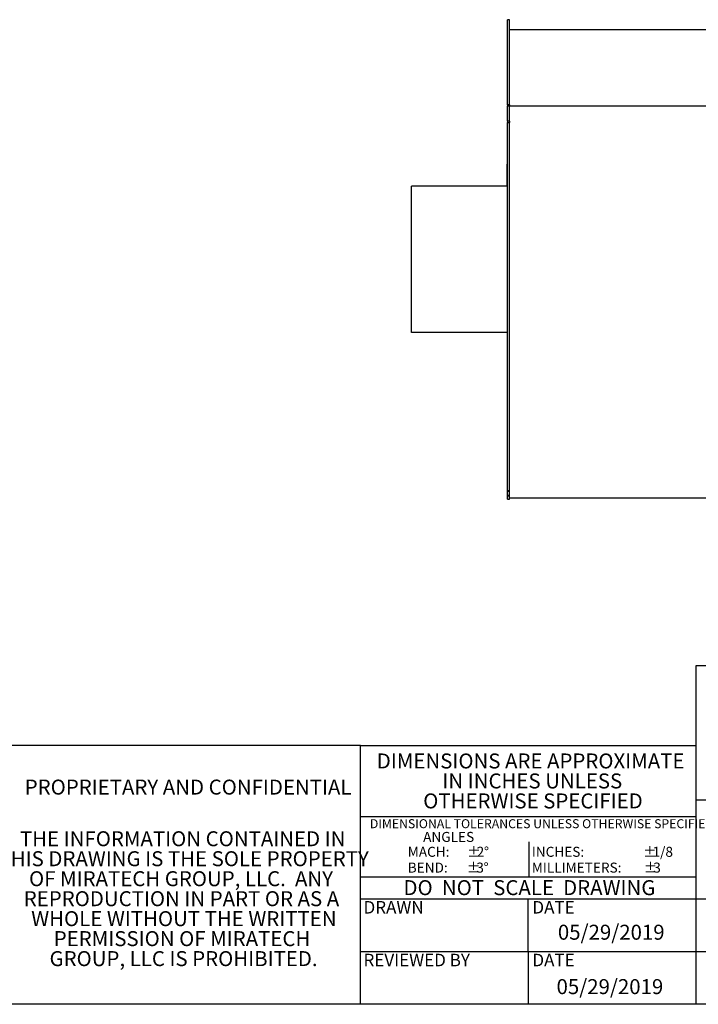
# Model space of a CAD drawing. Units: inches. Extents: x 10 to 210, y 10 to 158.
# Drawn here: x 100 to 156, y 10 to 92 of the extents above; entities that cross this region are included whole.
import ezdxf

# ---------------------------------------------------------------- set-up
doc = ezdxf.new("R2010")
doc.units = ezdxf.units.IN
doc.header["$LTSCALE"] = 20
doc.header["$MEASUREMENT"] = 0
doc.layers.add('FORMAT', color=7, linetype='Continuous')
doc.styles.add('SLDTEXTSTYLE0', font='TXT', dxfattribs={"width": 0.75})
doc.styles.add('SLDTEXTSTYLE1', font='TXT', dxfattribs={"width": 0.684783})

# ---------------------------------------------------------------- blocks, each defined once
blk = doc.blocks.new('SW_NOTE_0_1')
at = {"layer": 'FORMAT', "color": 0, "char_height": 1.25, "attachment_point": 2, "style": 'SLDTEXTSTYLE0'}
for s, insert in [('THE INFORMATION CONTAINED IN', (13.281, 1.611)), ('THIS DRAWING IS THE SOLE PROPERTY', (13.36, -0.055)), ('OF MIRATECH GROUP, LLC.  ANY', (13.14, -1.722)), ('REPRODUCTION IN PART OR AS A', (13.178, -3.389)), ('WHOLE WITHOUT THE WRITTEN', (13.379, -5.055)), ('PERMISSION OF MIRATECH', (13.225, -6.722)), ('GROUP, LLC IS PROHIBITED.', (13.351, -8.389))]:
    blk.add_mtext(s, dxfattribs=dict(at, insert=insert))
blk = doc.blocks.new('SW_NOTE_0_2')
at = {"layer": 'FORMAT', "color": 0, "char_height": 1.25, "attachment_point": 2, "style": 'SLDTEXTSTYLE0'}
for s, insert in [('DIMENSIONS ARE APPROXIMATE', (12.5, 1.611)), ('IN INCHES UNLESS', (12.641, -0.055)), ('OTHERWISE SPECIFIED', (12.696, -1.722))]:
    blk.add_mtext(s, dxfattribs=dict(at, insert=insert))
blk = doc.blocks.new('SW_NOTE_0_3')
at = {"layer": 'FORMAT', "color": 0, "attachment_point": 1, "style": 'SLDTEXTSTYLE0'}
for s, insert, char_height in [('MACH:', (0, 1.074), 0.8333), ('%%p', (4.958, 1.074), 0.8333), ('2', (5.752, 1.074), 0.833), ('%%d', (6.359, 1.074), 0.8333)]:
    blk.add_mtext(s, dxfattribs=dict(at, insert=insert, char_height=char_height))
blk = doc.blocks.new('SW_NOTE_0_4')
at = {"layer": 'FORMAT', "color": 0, "attachment_point": 1, "style": 'SLDTEXTSTYLE0'}
for s, insert, char_height in [('BEND:', (0, 1.074), 0.8333), ('%%p', (4.93, 1.074), 0.8333), ('3', (5.724, 1.074), 0.833), ('%%d', (6.33, 1.074), 0.8333)]:
    blk.add_mtext(s, dxfattribs=dict(at, insert=insert, char_height=char_height))
blk = doc.blocks.new('SW_NOTE_0_5')
at = {"layer": 'FORMAT', "color": 0, "char_height": 0.8333, "attachment_point": 1, "style": 'SLDTEXTSTYLE0'}
for s, insert in [('INCHES:', (0, 1.074)), ('%%p', (9.278, 1.074)), ('1/8', (10.073, 1.074))]:
    blk.add_mtext(s, dxfattribs=dict(at, insert=insert))
blk = doc.blocks.new('SW_NOTE_0_6')
at = {"layer": 'FORMAT', "color": 0, "attachment_point": 1, "style": 'SLDTEXTSTYLE0'}
for s, insert, char_height in [('MILLIMETERS:', (0, 1.074), 0.83333), ('%%p', (9.341, 1.074), 0.8333), ('3', (10.135, 1.074), 0.833)]:
    blk.add_mtext(s, dxfattribs=dict(at, insert=insert, char_height=char_height))

msp = doc.modelspace()

# ---------------------------------------------------------------- linework, layer by layer
at = {"color": 7, "linetype": 'Continuous', "lineweight": 25}
for p, q in [((140.4543864, 92.1336473), (140.2750864, 92.1336473)), ((140.2750864, 85.0372144), (140.2750864, 92.1336473)), ((140.4543864, 85.0372144), (140.4543864, 92.1336473)), ((176.2043864, 91.2863882), (140.4543864, 91.2863882)), ((140.4543864, 85.0372144), (140.2750864, 85.0372144)), ((140.2750864, 85.0372144), (140.2750864, 84.941459)), ((140.2750864, 84.941459), (140.4543864, 84.941459)), ((140.2750864, 83.656317), (140.2750864, 84.941459)), ((140.4543864, 85.0372144), (140.4543864, 84.941459)), ((140.4543864, 83.656317), (140.4543864, 84.941459)), ((176.2043864, 84.909051), (140.4543864, 84.909051)), ((140.4543864, 83.656317), (140.2750864, 83.656317)), ((140.2750864, 83.656317), (140.2750864, 83.5539231)), ((140.2750864, 83.5539231), (140.4543864, 83.5539231)), ((140.2750864, 52.8314013), (140.2750864, 83.5539231)), ((140.4543864, 83.656317), (140.4543864, 83.5539231)), ((140.4543864, 52.8314013), (140.4543864, 83.5539231)), ((140.2451864, 79.857067), (140.2395614, 79.857067)), ((140.2451864, 79.8500966), (140.2395614, 79.8500966)), ((140.2395614, 79.8168517), (140.2451864, 79.8168517)), ((140.2395614, 79.7583507), (140.2451864, 79.7583507)), ((140.2401864, 79.7232827), (140.2395614, 79.7232827)), ((140.2401864, 79.9420797), (140.2451864, 79.9420797)), ((140.2401864, 79.9420797), (140.2401864, 79.9352692)), ((140.2401864, 79.9352692), (140.2451864, 79.9352692)), ((140.2401864, 79.9352692), (140.2401864, 79.9328439)), ((140.2401864, 79.9328439), (140.2451864, 79.9328439)), ((140.2401864, 79.9328439), (140.2401864, 79.9261804)), ((140.2401864, 79.9261804), (140.2451864, 79.9261804)), ((140.2401864, 79.9261804), (140.2401864, 79.9210603)), ((140.2401864, 79.9210603), (140.2451864, 79.9210603)), ((140.2401864, 79.9210603), (140.2401864, 79.9151371)), ((140.2401864, 79.9151371), (140.2451864, 79.9151371)), ((140.2401864, 79.9151371), (140.2401864, 79.9002667)), ((140.2401864, 79.9002667), (140.2401864, 79.8733217)), ((140.2401864, 79.9002667), (140.2451864, 79.9002667)), ((140.2401864, 79.8733217), (140.2451864, 79.8733217)), ((140.2401864, 79.8733217), (140.2401864, 79.8672019)), ((140.2401864, 79.8672019), (140.2451864, 79.8672019)), ((140.2401864, 79.8559156), (140.2451864, 79.8559156)), ((140.2401864, 79.8487723), (140.2451864, 79.8487723)), ((140.2401864, 79.8266671), (140.2451864, 79.8266671)), ((140.2401864, 79.800277), (140.2451864, 79.800277)), ((140.2401864, 79.800277), (140.2401864, 79.7861924)), ((140.2401864, 79.7861924), (140.2451864, 79.7861924)), ((140.2401864, 79.7663816), (140.2451864, 79.7663816)), ((140.2401864, 79.7624949), (140.2401864, 79.7613857)), ((140.2401864, 79.7589391), (140.2451864, 79.7589391)), ((140.2401864, 79.7497157), (140.2401864, 79.7472903)), ((140.2401864, 79.7497157), (140.2451864, 79.7497157)), ((140.2401864, 79.7472903), (140.2401864, 79.7252866)), ((140.2401864, 79.7472903), (140.2451864, 79.7472903)), ((140.2401864, 79.6611578), (140.2401864, 79.7252866)), ((140.2401864, 79.7252866), (140.2451864, 79.7252866)), ((140.2750864, 80.0918599), (140.2451864, 80.0918599)), ((140.2451864, 80.0843215), (140.2451864, 80.0918599)), ((140.2750864, 80.0843215), (140.2451864, 80.0843215)), ((140.2451864, 79.6567963), (140.2451864, 80.0843215)), ((140.2401864, 79.6485383), (140.2395614, 79.6485383)), ((140.2401864, 79.6038361), (140.2395614, 79.6038361)), ((140.2395614, 79.5978214), (140.2401864, 79.5978214)), ((140.2401864, 79.5957219), (140.2395614, 79.5957219)), ((140.2395614, 79.5480314), (140.2401864, 79.5480314)), ((140.2401864, 79.5408053), (140.2395614, 79.5408053)), ((140.2401864, 79.5273161), (140.2395614, 79.5273161)), ((140.2401864, 79.5031305), (140.2395614, 79.5031305)), ((140.2395614, 79.5016643), (140.2401864, 79.5016643)), ((140.2401864, 79.4957155), (140.2395614, 79.4957155)), ((140.2401864, 79.4802163), (140.2395614, 79.4802163)), ((140.2401864, 79.4801166), (140.2395614, 79.4801166)), ((140.2401864, 79.464749), (140.2395614, 79.464749)), ((140.2395614, 79.4627987), (140.2401864, 79.4627987)), ((140.2401864, 79.4295674), (140.2395614, 79.4295674)), ((140.2401864, 79.4258488), (140.2395614, 79.4258488)), ((140.2401864, 79.4126963), (140.2395614, 79.4126963)), ((140.2401864, 79.3849318), (140.2395614, 79.3849318)), ((140.2395614, 79.3788506), (140.2401864, 79.3788506)), ((140.2401864, 79.376751), (140.2395614, 79.376751)), ((140.2395614, 79.3650058), (140.2401864, 79.3650058)), ((140.2395614, 79.3290606), (140.2401864, 79.3290606)), ((140.2401864, 79.3234375), (140.2395614, 79.3234375)), ((140.2401864, 79.3203955), (140.2395614, 79.3203955)), ((140.2401864, 79.3160224), (140.2395614, 79.3160224)), ((140.2401864, 79.3127782), (140.2395614, 79.3127782)), ((140.2401864, 79.2845373), (140.2395614, 79.2845373)), ((140.2395614, 79.2831056), (140.2401864, 79.2831056)), ((140.2401864, 79.2776126), (140.2395614, 79.2776126)), ((140.2401864, 79.2771222), (140.2395614, 79.2771222)), ((140.2395614, 79.2442055), (140.2401864, 79.2442055)), ((140.2395614, 79.2299221), (140.2401864, 79.2299221)), ((140.2401864, 79.2195334), (140.2395614, 79.2195334)), ((140.2401864, 79.1738548), (140.2395614, 79.1738548)), ((140.2401864, 79.1602884), (140.2395614, 79.1602884)), ((140.2395614, 79.141232), (140.2401864, 79.141232)), ((140.2401864, 79.1389669), (140.2395614, 79.1389669)), ((140.2395614, 79.1232473), (140.2401864, 79.1232473)), ((140.2401864, 79.1231323), (140.2395614, 79.1231323)), ((140.2395614, 79.1211474), (140.2401864, 79.1211474)), ((140.2401864, 79.0946687), (140.2395614, 79.0946687)), ((140.2395614, 79.0882609), (140.2401864, 79.0882609)), ((140.2401864, 79.0762984), (140.2395614, 79.0762984)), ((140.2395614, 79.0598238), (140.2401864, 79.0598238)), ((140.2395614, 79.0564443), (140.2401864, 79.0564443)), ((140.2401864, 79.0412441), (140.2395614, 79.0412441)), ((140.2401864, 78.97228), (140.2395614, 78.97228)), ((140.2401864, 78.9491575), (140.2395614, 78.9491575)), ((140.2401864, 78.938878), (140.2395614, 78.938878)), ((140.2401864, 78.9333798), (140.2395614, 78.9333798)), ((140.2395614, 78.933139), (140.2401864, 78.933139)), ((140.2395614, 78.9060136), (140.2401864, 78.9060136)), ((140.2395614, 78.8942388), (140.2401864, 78.8942388)), ((140.2395614, 78.8919779), (140.2401864, 78.8919779)), ((140.2401864, 79.6184053), (140.2401864, 79.6611578)), ((140.2401864, 79.6611578), (140.2451864, 79.6611578)), ((140.2401864, 79.6184053), (140.2451864, 79.6184053)), ((140.2401864, 79.5542765), (140.2401864, 79.6184053)), ((140.2401864, 79.5542765), (140.2451864, 79.5542765)), ((140.2401864, 78.2382473), (140.2401864, 79.5542765)), ((140.2451864, 79.6567963), (140.2750864, 79.6567963)), ((140.2451864, 79.4965822), (140.2451864, 79.6567963)), ((140.2750864, 79.4965822), (140.2451864, 79.4965822)), ((140.2451864, 78.2382473), (140.2451864, 79.4965822)), ((140.2750864, 78.2382473), (132.2750864, 78.2382473)), ((132.2750864, 66.0290473), (132.2750864, 78.2382473)), ((140.2401864, 78.8435116), (140.2395614, 78.8435116)), ((140.2401864, 78.5239267), (140.2395614, 78.5239267)), ((140.2401864, 78.5144304), (140.2395614, 78.5144304)), ((140.2395614, 78.4919119), (140.2401864, 78.4919119)), ((140.2395614, 78.4824645), (140.2401864, 78.4824645)), ((140.2401864, 78.4074869), (140.2395614, 78.4074869)), ((140.2750864, 66.0290473), (132.2750864, 66.0290473)), ((140.4543864, 52.8314013), (140.2750864, 52.8314013)), ((140.2750864, 52.8314013), (140.2750864, 52.7990489)), ((140.2750864, 52.7990489), (140.4543864, 52.7990489)), ((140.2750864, 52.4484414), (140.2750864, 52.7990489)), ((140.4543864, 52.7990489), (140.4543864, 52.8314013)), ((140.4543864, 52.4484414), (140.4543864, 52.7990489)), ((140.4543864, 52.4484414), (140.2750864, 52.4484414)), ((140.2750864, 52.4484414), (140.2750864, 52.4267354)), ((140.2750864, 52.4267354), (140.4543864, 52.4267354)), ((140.2750864, 52.1336473), (140.2750864, 52.4267354)), ((140.2750864, 52.1336473), (140.4543864, 52.1336473)), ((140.4543864, 52.4267354), (140.4543864, 52.4484414)), ((140.4543864, 52.1336473), (140.4543864, 52.4267354)), ((140.4543864, 52.2586473), (176.2043864, 52.2586473))]:
    msp.add_line(p, q, dxfattribs=at)
for points, knots in [([(140.2401864, 79.8559156), (140.2401864, 79.8553876), (140.2401864, 79.8545435), (140.2401864, 79.8529322), (140.2401864, 79.8523286)], [0, 0, 0, 0, 0.6253899679, 1, 1, 1, 1]), ([(140.2401864, 79.8487723), (140.2401864, 79.8476746), (140.2401864, 79.8454826), (140.2401864, 79.8394089), (140.2401864, 79.8327555), (140.2401864, 79.828696), (140.2401864, 79.8266671)], [0, 0, 0, 0, 0.2804019141, 0.5599334089, 0.7800575965, 1, 1, 1, 1]), ([(140.2401864, 79.8266671), (140.2401864, 79.824541), (140.2401864, 79.8202843), (140.2401864, 79.816935), (140.2401864, 79.8174033), (140.2401864, 79.8175849)], [0, 0, 0, 0, 0.37917258761, 0.75912910657, 1, 1, 1, 1]), ([(140.2401864, 79.7861924), (140.2401864, 79.784452), (140.2401864, 79.7822744), (140.2401864, 79.7766221), (140.2401864, 79.7721354), (140.2401864, 79.7686797), (140.2401864, 79.7663816)], [0, 0, 0, 0, 0.4997914772, 0.6253654729, 0.7508696804, 1, 1, 1, 1]), ([(140.2401864, 79.7663816), (140.2401864, 79.7644792), (140.2401864, 79.7610833), (140.2401864, 79.759594), (140.2401864, 79.7589391)], [0, 0, 0, 0, 0.5602222432, 1, 1, 1, 1]), ([(140.2401864, 79.7563902), (140.2401864, 79.754925), (140.2401864, 79.7533688), (140.2401864, 79.7516001), (140.2401864, 79.7514965)], [0, 0, 0, 0, 0.9414681962, 1, 1, 1, 1])]:
    msp.add_open_spline(points, degree=3, knots=knots, dxfattribs=at)
at = {"layer": 'FORMAT'}
for p, q in [((155.9999422, 38.2472079), (155.9999422, 10.0000312)), ((209.9999422, 38.2472079), (155.9999422, 38.2472079)), ((127.9999422, 31.6000312), (97.9999422, 31.6000312)), ((127.9999422, 10.0000312), (127.9999422, 31.6000312)), ((127.9999422, 31.6000312), (155.9999422, 31.6000312)), ((155.9999422, 27.0504736), (209.9999422, 27.0504736)), ((127.9999422, 25.6665652), (155.9999422, 25.6665652)), ((142.0817234, 20.6217551), (142.0817234, 23.5398315)), ((127.9999422, 20.6217551), (155.9999422, 20.6217551)), ((127.9999422, 18.8000312), (155.9999422, 18.8000312)), ((141.9999422, 14.4000312), (141.9999422, 18.8000312)), ((155.9999422, 18.8000312), (209.9999422, 18.8000312)), ((127.9999422, 14.4000312), (155.9999422, 14.4000312)), ((141.9999422, 14.4000312), (141.9999422, 10.0000312)), ((155.9999422, 14.4000312), (209.9999422, 14.4000312)), ((209.9999422, 10.0000312), (9.9999422, 10.0000312))]:
    msp.add_line(p, q, dxfattribs=at)

# ---------------------------------------------------------------- block references
for name, p in [('SW_NOTE_0_2', (129.7078891, 29.3129644)), ('SW_NOTE_0_1', (99.8903897, 22.8247909)), ('SW_NOTE_0_3', (131.9516961, 22.0634125)), ('SW_NOTE_0_5', (142.306444, 22.0634125)), ('SW_NOTE_0_4', (131.9516961, 20.7459376)), ('SW_NOTE_0_6', (142.306444, 20.7459376))]:
    msp.add_blockref(name, p, dxfattribs=at)

# ---------------------------------------------------------------- texts
for s, insert, char_height, attachment_point, style in [('PROPRIETARY AND CONFIDENTIAL', (99.9870316, 28.7434557), 1.25, 1, 'SLDTEXTSTYLE0'), ('DIMENSIONAL TOLERANCES UNLESS OTHERWISE SPECIFIED', (128.792487, 25.4408011), 0.75, 1, 'SLDTEXTSTYLE0'), ('ANGLES', (133.2360331, 24.3798677), 0.83333333, 1, 'SLDTEXTSTYLE0'), ('DO  NOT  SCALE  DRAWING', (131.5979193, 20.3559186), 1.25, 1, 'SLDTEXTSTYLE1'), ('DRAWN', (128.2624055, 18.6142952), 1.04166667, 1, 'SLDTEXTSTYLE0'), ('DATE', (142.3566649, 18.6142952), 1.04166667, 1, 'SLDTEXTSTYLE0'), ('05/29/2019', (148.9356955, 16.6374001), 1.25, 2, 'SLDTEXTSTYLE0'), ('REVIEWED BY', (128.2624055, 14.2132783), 1.041666667, 1, 'SLDTEXTSTYLE0'), ('DATE', (142.3566649, 14.2132783), 1.04166667, 1, 'SLDTEXTSTYLE0'), ('05/29/2019', (148.8247292, 12.0994483), 1.25, 2, 'SLDTEXTSTYLE0')]:
    msp.add_mtext(s, dxfattribs=dict(at, insert=insert, char_height=char_height, attachment_point=attachment_point, style=style))

doc.saveas('drawing.dxf')
